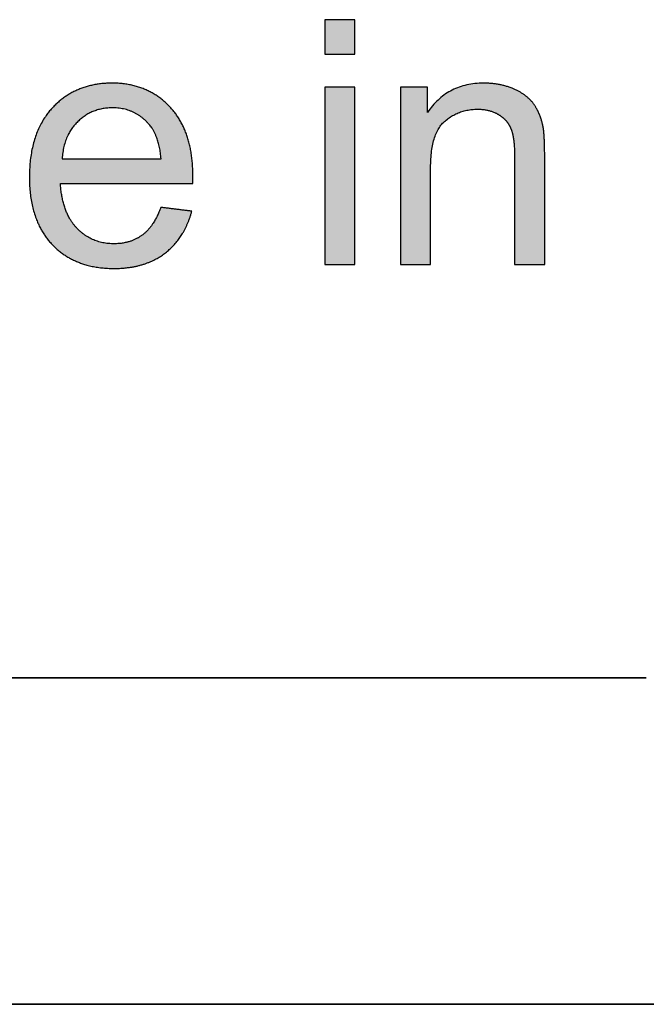
# Model space of a CAD drawing. Units: millimetres. Extents: x 363 to 993, y 613 to 1058.
# Drawn here: x 529 to 533, y 800 to 806 of the extents above; entities that cross this region are included whole.
import ezdxf

# ---------------------------------------------------------------- set-up
doc = ezdxf.new("R2010")
doc.units = ezdxf.units.MM
doc.layers.add('默认值', color=7, linetype='Continuous', true_color=0x000000)

msp = doc.modelspace()

# ---------------------------------------------------------------- hatches: boundary and pattern name
at = {"layer": '默认值', "true_color": 0xffffff}
for points in [[(530.9225, 805.9405), (531.1065, 805.9405), (531.1065, 806.1522), (530.9225, 806.1522)], [(531.5523, 805.5847), (531.5523, 805.7391), (531.3867, 805.7391), (531.3867, 804.6532), (531.5707, 804.6532), (531.5707, 805.2462), (531.5711, 805.2718), (531.5721, 805.2963), (531.5737, 805.3198), (531.5761, 805.3422), (531.5775, 805.353), (531.5791, 805.3635), (531.5808, 805.3738), (531.5827, 805.3838), (531.5848, 805.3936), (531.5871, 805.4031), (531.5895, 805.4124), (531.5921, 805.4213), (531.5948, 805.4301), (531.5977, 805.4385), (531.6008, 805.4467), (531.6041, 805.4547), (531.6075, 805.4623), (531.6111, 805.4697), (531.6148, 805.4769), (531.6188, 805.4838), (531.6208, 805.4871), (531.6228, 805.4904), (531.6249, 805.4936), (531.6271, 805.4968), (531.6293, 805.4999), (531.6315, 805.5029), (531.6338, 805.5058), (531.6361, 805.5087), (531.6385, 805.5115), (531.6408, 805.5143), (531.6433, 805.517), (531.6458, 805.5196), (531.6483, 805.5222), (531.6509, 805.5247), (531.6535, 805.5271), (531.6561, 805.5295), (531.6615, 805.5341), (531.6669, 805.5385), (531.6724, 805.5428), (531.678, 805.547), (531.6836, 805.551), (531.6893, 805.5548), (531.695, 805.5586), (531.7008, 805.5621), (531.7067, 805.5656), (531.7126, 805.5688), (531.7186, 805.572), (531.7247, 805.575), (531.7308, 805.5778), (531.737, 805.5805), (531.7432, 805.5831), (531.7495, 805.5855), (531.7559, 805.5877), (531.7623, 805.5898), (531.7688, 805.5918), (531.7754, 805.5936), (531.782, 805.5953), (531.7887, 805.5968), (531.7955, 805.5982), (531.8023, 805.5995), (531.8092, 805.6005), (531.8161, 805.6015), (531.8231, 805.6023), (531.8302, 805.603), (531.8373, 805.6035), (531.8445, 805.6038), (531.8518, 805.604), (531.8591, 805.6041), (531.8682, 805.604), (531.8772, 805.6036), (531.886, 805.6029), (531.8947, 805.602), (531.9032, 805.6009), (531.9116, 805.5994), (531.9199, 805.5978), (531.928, 805.5958), (531.932, 805.5947), (531.9359, 805.5936), (531.9398, 805.5924), (531.9437, 805.5911), (531.9476, 805.5898), (531.9514, 805.5884), (531.9551, 805.5869), (531.9589, 805.5854), (531.9626, 805.5838), (531.9662, 805.5822), (531.9698, 805.5805), (531.9734, 805.5787), (531.977, 805.5768), (531.9805, 805.5749), (531.984, 805.5729), (531.9874, 805.5709), (531.9908, 805.5688), (531.9941, 805.5666), (531.9974, 805.5645), (532.0006, 805.5622), (532.0037, 805.56), (532.0067, 805.5576), (532.0097, 805.5553), (532.0127, 805.5529), (532.0155, 805.5504), (532.0183, 805.5479), (532.0211, 805.5454), (532.0238, 805.5428), (532.0264, 805.5402), (532.0289, 805.5375), (532.0314, 805.5348), (532.0338, 805.532), (532.0361, 805.5292), (532.0384, 805.5264), (532.0406, 805.5235), (532.0428, 805.5206), (532.0449, 805.5176), (532.0469, 805.5146), (532.0489, 805.5115), (532.0508, 805.5084), (532.0526, 805.5052), (532.0544, 805.502), (532.0561, 805.4988), (532.0577, 805.4955), (532.0593, 805.4922), (532.0608, 805.4888), (532.0622, 805.4854), (532.0636, 805.4819), (532.0649, 805.4784), (532.0662, 805.4747), (532.0674, 805.471), (532.0686, 805.4671), (532.0709, 805.459), (532.073, 805.4505), (532.0749, 805.4416), (532.0767, 805.4322), (532.0783, 805.4223), (532.0797, 805.412), (532.0809, 805.4013), (532.082, 805.3901), (532.0837, 805.3664), (532.0847, 805.341), (532.085, 805.3137), (532.085, 804.6532), (532.2691, 804.6532), (532.2691, 805.3209), (532.2685, 805.38), (532.2665, 805.4295), (532.2651, 805.4507), (532.2633, 805.4695), (532.2623, 805.478), (532.2613, 805.4858), (532.2601, 805.4931), (532.2589, 805.4998), (532.2567, 805.5096), (532.2544, 805.5192), (532.2519, 805.5286), (532.2492, 805.5378), (532.2462, 805.5469), (532.2431, 805.5559), (532.2399, 805.5646), (532.2364, 805.5732), (532.2327, 805.5816), (532.2288, 805.5898), (532.2248, 805.5979), (532.2205, 805.6058), (532.2161, 805.6136), (532.2115, 805.6212), (532.2066, 805.6286), (532.2016, 805.6358), (532.199, 805.6394), (532.1963, 805.6429), (532.1936, 805.6464), (532.1907, 805.6498), (532.1878, 805.6532), (532.1848, 805.6565), (532.1817, 805.6598), (532.1786, 805.6631), (532.1753, 805.6663), (532.172, 805.6695), (532.1686, 805.6726), (532.1651, 805.6757), (532.1615, 805.6787), (532.1579, 805.6817), (532.1542, 805.6847), (532.1504, 805.6876), (532.1425, 805.6933), (532.1343, 805.6988), (532.1258, 805.7042), (532.117, 805.7093), (532.1078, 805.7143), (532.0983, 805.7192), (532.0885, 805.7239), (532.0784, 805.7284), (532.068, 805.7326), (532.0576, 805.7366), (532.047, 805.7403), (532.0363, 805.7438), (532.0254, 805.747), (532.0144, 805.7498), (532.0033, 805.7525), (531.9921, 805.7548), (531.9808, 805.7569), (531.9693, 805.7587), (531.9577, 805.7602), (531.946, 805.7614), (531.9342, 805.7624), (531.9222, 805.7631), (531.9101, 805.7635), (531.8979, 805.7636), (531.8839, 805.7635), (531.8701, 805.7629), (531.8565, 805.7621), (531.8431, 805.7608), (531.8299, 805.7593), (531.8169, 805.7573), (531.8042, 805.7551), (531.7916, 805.7524), (531.7792, 805.7495), (531.7671, 805.7462), (531.7551, 805.7425), (531.7434, 805.7385), (531.7319, 805.7341), (531.7206, 805.7294), (531.7094, 805.7243), (531.6985, 805.7189), (531.6878, 805.7131), (531.6774, 805.707), (531.6671, 805.7005), (531.657, 805.6937), (531.6471, 805.6866), (531.6375, 805.6791), (531.628, 805.6712), (531.6188, 805.663), (531.6098, 805.6544), (531.6009, 805.6455), (531.5923, 805.6362), (531.5839, 805.6266), (531.5757, 805.6167), (531.5677, 805.6064), (531.5599, 805.5957)], [(530.9225, 804.6532), (531.1065, 804.6532), (531.1065, 805.7391), (530.9225, 805.7391)]]:
    msp.add_hatch(color=7, dxfattribs=at).paths.add_polyline_path(points, flags=0)
h = msp.add_hatch(color=7, dxfattribs=at)
h.paths.add_polyline_path([(529.9184, 805.0029), (529.913, 804.9886), (529.9074, 804.9747), (529.9016, 804.9614), (529.8956, 804.9486), (529.8893, 804.9362), (529.8828, 804.9244), (529.876, 804.913), (529.8726, 804.9075), (529.869, 804.9022), (529.8655, 804.8969), (529.8618, 804.8918), (529.8581, 804.8868), (529.8544, 804.8819), (529.8506, 804.8772), (529.8467, 804.8726), (529.8428, 804.8681), (529.8388, 804.8637), (529.8348, 804.8595), (529.8307, 804.8553), (529.8265, 804.8513), (529.8223, 804.8474), (529.818, 804.8437), (529.8137, 804.84), (529.8093, 804.8365), (529.8049, 804.8332), (529.8004, 804.8299), (529.7958, 804.8267), (529.7912, 804.8237), (529.7865, 804.8207), (529.7818, 804.8178), (529.777, 804.8151), (529.7721, 804.8124), (529.7672, 804.8099), (529.7623, 804.8075), (529.7573, 804.8051), (529.7522, 804.8029), (529.747, 804.8008), (529.7418, 804.7987), (529.7366, 804.7968), (529.7313, 804.795), (529.7259, 804.7933), (529.7205, 804.7917), (529.715, 804.7902), (529.7094, 804.7888), (529.7038, 804.7875), (529.6982, 804.7863), (529.6925, 804.7852), (529.6867, 804.7842), (529.6808, 804.7833), (529.6749, 804.7825), (529.669, 804.7819), (529.663, 804.7813), (529.6569, 804.7808), (529.6446, 804.7802), (529.6321, 804.78), (529.6236, 804.7801), (529.6153, 804.7804), (529.607, 804.7808), (529.5988, 804.7815), (529.5907, 804.7823), (529.5827, 804.7833), (529.5747, 804.7845), (529.5669, 804.7859), (529.5591, 804.7875), (529.5515, 804.7893), (529.5439, 804.7912), (529.5364, 804.7934), (529.529, 804.7957), (529.5217, 804.7982), (529.5145, 804.8009), (529.5073, 804.8038), (529.5003, 804.8068), (529.4933, 804.8101), (529.4864, 804.8135), (529.4797, 804.8171), (529.473, 804.8209), (529.4664, 804.8249), (529.4598, 804.8291), (529.4534, 804.8335), (529.4471, 804.838), (529.4408, 804.8428), (529.4346, 804.8477), (529.4285, 804.8528), (529.4225, 804.8581), (529.4166, 804.8636), (529.4108, 804.8692), (529.4051, 804.8751), (529.3995, 804.8811), (529.394, 804.8873), (529.3887, 804.8936), (529.3836, 804.9002), (529.3786, 804.9068), (529.3738, 804.9137), (529.3691, 804.9207), (529.3646, 804.9279), (529.3603, 804.9352), (529.3561, 804.9427), (529.3521, 804.9504), (529.3482, 804.9582), (529.3445, 804.9662), (529.3409, 804.9743), (529.3375, 804.9826), (529.3343, 804.9911), (529.3312, 804.9998), (529.3283, 805.0086), (529.3255, 805.0176), (529.3229, 805.0267), (529.3204, 805.036), (529.3181, 805.0455), (529.316, 805.0551), (529.314, 805.0649), (529.3122, 805.0748), (529.3105, 805.085), (529.3077, 805.1057), (529.3055, 805.1271), (529.3039, 805.1491), (530.1137, 805.1491), (530.1147, 805.1982), (530.1142, 805.2313), (530.1125, 805.2635), (530.1113, 805.2793), (530.1098, 805.2948), (530.1081, 805.3101), (530.1061, 805.3251), (530.1038, 805.3399), (530.1012, 805.3545), (530.0984, 805.3688), (530.0953, 805.3829), (530.0919, 805.3968), (530.0883, 805.4104), (530.0844, 805.4238), (530.0802, 805.4369), (530.0757, 805.4499), (530.071, 805.4625), (530.066, 805.475), (530.0608, 805.4872), (530.0552, 805.4992), (530.0495, 805.5109), (530.0434, 805.5224), (530.0371, 805.5337), (530.0304, 805.5447), (530.0236, 805.5555), (530.0164, 805.5661), (530.009, 805.5764), (530.0013, 805.5865), (529.9934, 805.5964), (529.9852, 805.606), (529.9767, 805.6154), (529.968, 805.6245), (529.9591, 805.6333), (529.9501, 805.6419), (529.9409, 805.6501), (529.9316, 805.6581), (529.9221, 805.6658), (529.9125, 805.6731), (529.9027, 805.6802), (529.8927, 805.687), (529.8826, 805.6935), (529.8723, 805.6998), (529.8619, 805.7057), (529.8513, 805.7114), (529.8406, 805.7167), (529.8297, 805.7218), (529.8187, 805.7266), (529.8075, 805.731), (529.7961, 805.7352), (529.7846, 805.7392), (529.773, 805.7428), (529.7611, 805.7461), (529.7492, 805.7491), (529.737, 805.7519), (529.7247, 805.7544), (529.7123, 805.7565), (529.6997, 805.7584), (529.6869, 805.76), (529.674, 805.7613), (529.661, 805.7623), (529.6477, 805.763), (529.6344, 805.7635), (529.6208, 805.7636), (529.6069, 805.7635), (529.593, 805.763), (529.5794, 805.7623), (529.5659, 805.7613), (529.5526, 805.7599), (529.5394, 805.7583), (529.5264, 805.7564), (529.5136, 805.7542), (529.5009, 805.7517), (529.4884, 805.7488), (529.4761, 805.7457), (529.4639, 805.7423), (529.4519, 805.7387), (529.44, 805.7347), (529.4284, 805.7304), (529.4168, 805.7258), (529.4055, 805.7209), (529.3943, 805.7157), (529.3833, 805.7103), (529.3724, 805.7045), (529.3617, 805.6985), (529.3512, 805.6921), (529.3408, 805.6854), (529.3306, 805.6785), (529.3205, 805.6713), (529.3106, 805.6637), (529.3009, 805.6559), (529.2914, 805.6478), (529.282, 805.6393), (529.2727, 805.6306), (529.2637, 805.6216), (529.2548, 805.6123), (529.2461, 805.6027), (529.2377, 805.5929), (529.2296, 805.5828), (529.2217, 805.5725), (529.2141, 805.562), (529.2068, 805.5512), (529.1998, 805.5402), (529.193, 805.529), (529.1866, 805.5175), (529.1804, 805.5057), (529.1744, 805.4938), (529.1688, 805.4815), (529.1634, 805.4691), (529.1583, 805.4564), (529.1535, 805.4435), (529.149, 805.4303), (529.1447, 805.4169), (529.1407, 805.4032), (529.137, 805.3893), (529.1335, 805.3752), (529.1303, 805.3608), (529.1275, 805.3462), (529.1248, 805.3314), (529.1225, 805.3163), (529.1204, 805.301), (529.1186, 805.2854), (529.1171, 805.2696), (529.1159, 805.2535), (529.1149, 805.2372), (529.1142, 805.2207), (529.1137, 805.1869), (529.1142, 805.1543), (529.1149, 805.1383), (529.1159, 805.1226), (529.1171, 805.1071), (529.1186, 805.0918), (529.1204, 805.0767), (529.1224, 805.0619), (529.1247, 805.0473), (529.1273, 805.033), (529.1302, 805.0188), (529.1333, 805.0049), (529.1367, 804.9913), (529.1404, 804.9778), (529.1443, 804.9646), (529.1486, 804.9516), (529.1531, 804.9389), (529.1578, 804.9264), (529.1629, 804.9141), (529.1682, 804.902), (529.1738, 804.8902), (529.1796, 804.8786), (529.1858, 804.8673), (529.1922, 804.8561), (529.1989, 804.8452), (529.2058, 804.8346), (529.213, 804.8241), (529.2205, 804.8139), (529.2283, 804.8039), (529.2363, 804.7942), (529.2447, 804.7847), (529.2532, 804.7754), (529.2621, 804.7664), (529.2711, 804.7576), (529.2803, 804.7492), (529.2897, 804.741), (529.2993, 804.7331), (529.3091, 804.7255), (529.319, 804.7182), (529.3292, 804.7112), (529.3396, 804.7045), (529.3501, 804.698), (529.3609, 804.6918), (529.3718, 804.686), (529.3829, 804.6804), (529.3943, 804.6751), (529.4058, 804.6701), (529.4175, 804.6653), (529.4294, 804.6609), (529.4415, 804.6567), (529.4538, 804.6529), (529.4663, 804.6493), (529.4789, 804.646), (529.4918, 804.643), (529.5049, 804.6403), (529.5181, 804.6378), (529.5315, 804.6357), (529.5452, 804.6338), (529.559, 804.6322), (529.573, 804.6309), (529.5873, 804.6299), (529.6017, 804.6292), (529.6163, 804.6288), (529.6311, 804.6287), (529.6544, 804.629), (529.6773, 804.6301), (529.6996, 804.6319), (529.7106, 804.6331), (529.7214, 804.6344), (529.7321, 804.6359), (529.7427, 804.6376), (529.7531, 804.6395), (529.7634, 804.6416), (529.7736, 804.6438), (529.7837, 804.6463), (529.7936, 804.6489), (529.8033, 804.6517), (529.813, 804.6546), (529.8225, 804.6578), (529.8319, 804.6611), (529.8411, 804.6646), (529.8503, 804.6683), (529.8593, 804.6722), (529.8681, 804.6762), (529.8768, 804.6804), (529.8854, 804.6848), (529.8939, 804.6894), (529.9022, 804.6942), (529.9104, 804.6991), (529.9185, 804.7042), (529.9264, 804.7095), (529.9342, 804.715), (529.9419, 804.7207), (529.9494, 804.7265), (529.9568, 804.7325), (529.964, 804.7386), (529.9711, 804.7449), (529.978, 804.7513), (529.9848, 804.7578), (529.9915, 804.7645), (529.9979, 804.7714), (530.0043, 804.7783), (530.0105, 804.7855), (530.0165, 804.7928), (530.0224, 804.8002), (530.0281, 804.8078), (530.0337, 804.8155), (530.0391, 804.8234), (530.0444, 804.8314), (530.0495, 804.8395), (530.0545, 804.8478), (530.0594, 804.8563), (530.064, 804.8649), (530.0686, 804.8736), (530.073, 804.8825), (530.0772, 804.8915), (530.0813, 804.9007), (530.0852, 804.91), (530.089, 804.9195), (530.0926, 804.9291), (530.0961, 804.9389), (530.0995, 804.9488), (530.1026, 804.9588), (530.1086, 804.9794)], flags=0)
h.paths.add_polyline_path([(529.3141, 805.3004), (529.9204, 805.3004), (529.9187, 805.3173), (529.9167, 805.3336), (529.9142, 805.3494), (529.9115, 805.3647), (529.9084, 805.3794), (529.9049, 805.3936), (529.9011, 805.4072), (529.899, 805.4138), (529.8969, 805.4203), (529.8947, 805.4267), (529.8924, 805.4329), (529.89, 805.439), (529.8875, 805.4449), (529.8849, 805.4508), (529.8823, 805.4565), (529.8795, 805.462), (529.8767, 805.4674), (529.8738, 805.4727), (529.8708, 805.4779), (529.8677, 805.4829), (529.8645, 805.4878), (529.8612, 805.4925), (529.8579, 805.4971), (529.8544, 805.5016), (529.8509, 805.506), (529.8453, 805.5125), (529.8397, 805.5188), (529.8339, 805.525), (529.8281, 805.5309), (529.8221, 805.5366), (529.8161, 805.5421), (529.8099, 805.5474), (529.8037, 805.5525), (529.7973, 805.5574), (529.7908, 805.562), (529.7843, 805.5665), (529.7776, 805.5708), (529.7708, 805.5748), (529.764, 805.5787), (529.757, 805.5823), (529.7499, 805.5857), (529.7427, 805.5889), (529.7355, 805.5919), (529.7281, 805.5947), (529.7206, 805.5973), (529.713, 805.5997), (529.7053, 805.6019), (529.6975, 805.6039), (529.6897, 805.6057), (529.6817, 805.6072), (529.6736, 805.6086), (529.6654, 805.6097), (529.6571, 805.6106), (529.6487, 805.6114), (529.6402, 805.6119), (529.6316, 805.6122), (529.6229, 805.6123), (529.615, 805.6122), (529.6072, 805.612), (529.5995, 805.6116), (529.5918, 805.611), (529.5842, 805.6102), (529.5768, 805.6093), (529.5693, 805.6082), (529.562, 805.607), (529.5548, 805.6056), (529.5476, 805.604), (529.5405, 805.6023), (529.5335, 805.6004), (529.5265, 805.5983), (529.5197, 805.5961), (529.5129, 805.5936), (529.5062, 805.5911), (529.4996, 805.5883), (529.493, 805.5854), (529.4866, 805.5824), (529.4802, 805.5791), (529.4739, 805.5757), (529.4676, 805.5722), (529.4615, 805.5685), (529.4554, 805.5646), (529.4494, 805.5605), (529.4435, 805.5563), (529.4377, 805.5519), (529.4319, 805.5473), (529.4262, 805.5426), (529.4206, 805.5377), (529.4151, 805.5327), (529.4097, 805.5274), (529.4044, 805.5221), (529.3992, 805.5166), (529.3942, 805.511), (529.3893, 805.5053), (529.3846, 805.4995), (529.38, 805.4936), (529.3756, 805.4876), (529.3713, 805.4814), (529.3672, 805.4752), (529.3632, 805.4688), (529.3594, 805.4623), (529.3557, 805.4557), (529.3522, 805.449), (529.3489, 805.4422), (529.3456, 805.4353), (529.3426, 805.4282), (529.3397, 805.4211), (529.3369, 805.4138), (529.3343, 805.4065), (529.3318, 805.399), (529.3295, 805.3914), (529.3274, 805.3837), (529.3254, 805.3759), (529.3235, 805.3679), (529.3218, 805.3599), (529.3202, 805.3517), (529.3188, 805.3435), (529.3176, 805.3351), (529.3165, 805.3266), (529.3155, 805.318), (529.3147, 805.3093)], flags=0)

# ---------------------------------------------------------------- linework, layer by layer
at = {"color": 0, "linetype": 'Continuous', "lineweight": 35}
for p, q in [((507.3635, 802.1225), (532.8914, 802.1225)), ((490.8275, 800.1225), (545.1275, 800.1225))]:
    msp.add_line(p, q, dxfattribs=at)
at = {"layer": '默认值', "color": 7, "true_color": 0xffffff}
for p, q in [((531.5523, 805.7391), (531.3867, 805.7391)), ((531.3867, 805.7391), (531.3867, 804.6532)), ((531.5523, 805.5847), (531.5523, 805.7391)), ((531.5707, 804.6532), (531.5707, 805.2462)), ((531.3867, 804.6532), (531.5707, 804.6532))]:
    msp.add_line(p, q, dxfattribs=at)
for points in [[(531.1065, 806.1522), (531.0145, 806.1522), (530.9225, 806.1522)], [(530.9225, 806.1522), (530.9225, 806.0463), (530.9225, 805.9405)], [(531.1065, 805.9405), (531.1065, 806.0463), (531.1065, 806.1522)], [(530.9225, 805.9405), (531.0145, 805.9405), (531.1065, 805.9405)], [(531.1065, 805.7391), (531.0145, 805.7391), (530.9225, 805.7391)], [(530.9225, 805.7391), (530.9225, 805.1961), (530.9225, 804.6532)], [(531.1065, 804.6532), (531.1065, 805.1961), (531.1065, 805.7391)], [(529.3141, 805.3004), (529.6173, 805.3004), (529.9204, 805.3004)], [(532.085, 805.3137), (532.085, 804.9835), (532.085, 804.6532)], [(532.2691, 804.6532), (532.2691, 804.987), (532.2691, 805.3209)], [(529.3039, 805.1491), (529.7088, 805.1491), (530.1137, 805.1491)], [(530.1086, 804.9794), (530.0135, 804.9911), (529.9184, 805.0029)], [(530.9225, 804.6532), (531.0145, 804.6532), (531.1065, 804.6532)], [(532.085, 804.6532), (532.1771, 804.6532), (532.2691, 804.6532)]]:
    msp.add_open_spline(points, degree=2, dxfattribs=at)
for points, knots in [([(530.1137, 805.1491), (530.1147, 805.1818), (530.1147, 805.1982), (530.1147, 805.4671), (529.9767, 805.6154), (529.8386, 805.7636), (529.6208, 805.7636), (529.3959, 805.7636), (529.2548, 805.6123), (529.1137, 805.461), (529.1137, 805.1869), (529.1137, 804.9221), (529.2532, 804.7754), (529.3928, 804.6287), (529.6311, 804.6287), (529.8202, 804.6287), (529.9419, 804.7207), (530.0636, 804.8127), (530.1086, 804.9794)], [-10, -10, -10, -9, -9, -8, -8, -7, -7, -6, -6, -5, -5, -4, -4, -3, -3, -2, -2, -1, -1, -1]), ([(532.2691, 805.3209), (532.2691, 805.4487), (532.2589, 805.4998), (532.2425, 805.5786), (532.2016, 805.6358), (532.1607, 805.6931), (532.0784, 805.7284), (531.9961, 805.7636), (531.8979, 805.7636), (531.672, 805.7636), (531.5523, 805.5847)], [-8, -8, -8, -7, -7, -6, -6, -5, -5, -4, -4, -3, -3, -3]), ([(529.9204, 805.3004), (529.9082, 805.4375), (529.8509, 805.506), (529.763, 805.6123), (529.6229, 805.6123), (529.4961, 805.6123), (529.4097, 805.5274), (529.3233, 805.4426), (529.3141, 805.3004)], [1, 1, 1, 2, 2, 3, 3, 4, 4, 5, 5, 5]), ([(531.5707, 805.2462), (531.5707, 805.4548), (531.6561, 805.5295), (531.7415, 805.6041), (531.8591, 805.6041), (531.9327, 805.6041), (531.9874, 805.5709), (532.0421, 805.5377), (532.0636, 805.4819), (532.085, 805.4262), (532.085, 805.3137)], [-16, -16, -16, -15, -15, -14, -14, -13, -13, -12, -12, -11, -11, -11]), ([(529.9184, 805.0029), (529.8765, 804.8863), (529.8049, 804.8332), (529.7333, 804.78), (529.6321, 804.78), (529.4961, 804.78), (529.4051, 804.8751), (529.3141, 804.9702), (529.3039, 805.1491)], [-15, -15, -15, -14, -14, -13, -13, -12, -12, -11, -11, -11])]:
    msp.add_open_spline(points, degree=2, knots=knots, dxfattribs=at)

doc.saveas('drawing.dxf')
